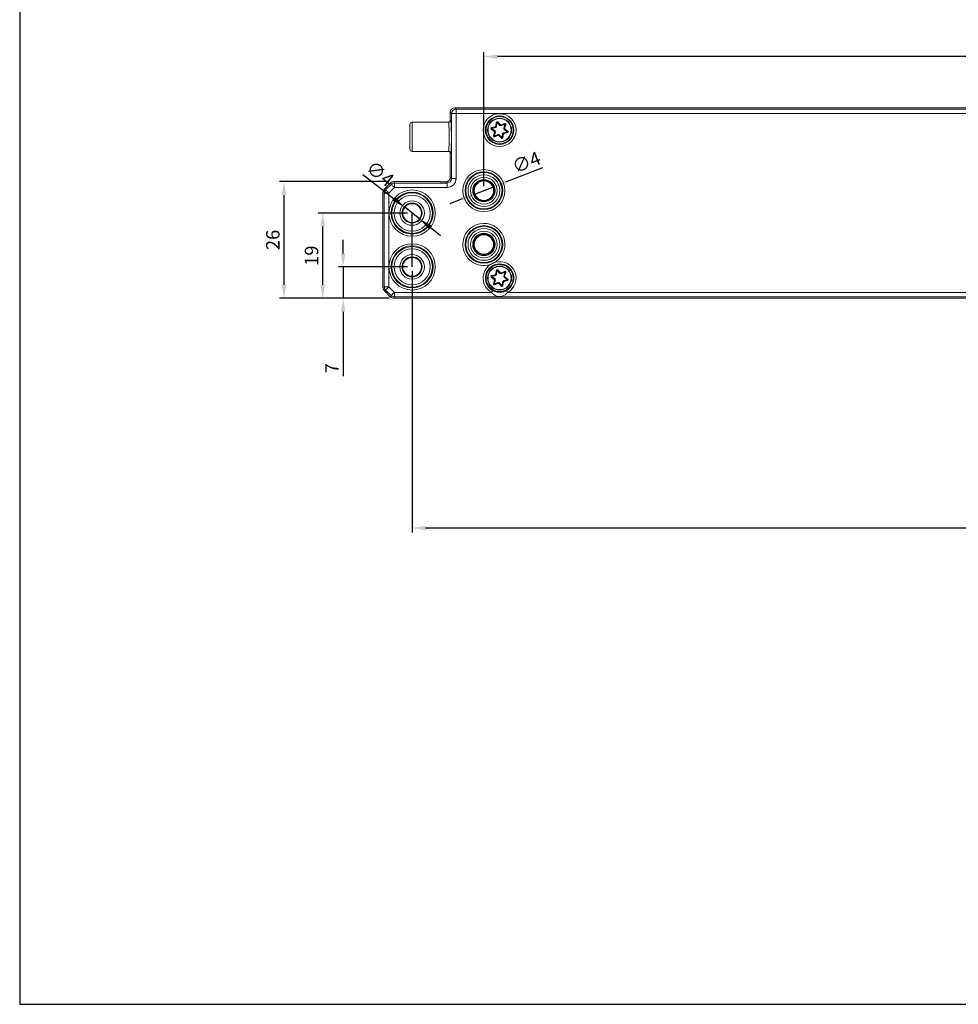
# Model space of a CAD drawing. Units: millimetres. Extents: x 0 to 1400, y 0 to 1151.
# Drawn here: x 779 to 989, y 406 to 626 of the extents above; entities that cross this region are included whole.
import ezdxf

# ---------------------------------------------------------------- set-up
doc = ezdxf.new("R2010")
doc.units = ezdxf.units.MM
doc.header["$PDSIZE"] = -1
doc.linetypes.add('CENTER2', pattern=[28.575, 19.05, -3.175, 3.175, -3.175])
for name, color, linetype in [('CENTER', 1, 'CENTER2'), ('FRAME', 5, 'Continuous'), ('MOTOR', 150, 'Continuous')]:
    doc.layers.add(name, color=color, linetype=linetype)
doc.styles.add('ROMANS', font='romans.shx', dxfattribs={"width": 0.8, "height": 3})
doc.dimstyles.new('WINDOWMASTER', dxfattribs={"dimtxt": 3, "dimasz": 3, "dimexe": 1, "dimexo": 1, "dimgap": 1, "dimtad": 1, "dimdec": 0, "dimzin": 12, "dimdsep": 46, "dimtxsty": 'ROMANS', "dimcen": -1, "dimclrd": 252, "dimclre": 252, "dimclrt": 50, "dimadec": 0, "dimazin": 0, "dimtfac": 1, "dimtdec": 0, "dimtmove": 0, "dimatfit": 3, "dimfxl": 1, "dimtolj": 2, "dimtzin": 0, "dimarcsym": 0})

# ---------------------------------------------------------------- blocks, each defined once
blk = doc.blocks.new('*D38')
at = {"color": 252, "lineweight": -2, "transparency": 16777216}
for p, q in [((866.79, 569.48), (866.79, 511.21)), ((1370.79, 569.48), (1370.79, 511.21)), ((1367.79, 512.21), (869.79, 512.21))]:
    blk.add_line(p, q, dxfattribs=at)
at = {"color": 252, "transparency": 16777216}
for points in [[(869.79, 512.71), (869.79, 511.71), (866.79, 512.21)], [(1367.79, 512.71), (1367.79, 511.71), (1370.79, 512.21)]]:
    blk.add_solid(points, dxfattribs=at)
at = {"layer": 'DEFPOINTS', "color": 0, "transparency": 16777216}
for p in [(866.79, 570.48), (1370.79, 570.48), (866.79, 512.21)]:
    blk.add_point(p, dxfattribs=at)
at = {"color": 50, "transparency": 16777216, "insert": (1118.79, 514.71), "char_height": 3, "attachment_point": 5, "style": 'ROMANS'}
blk.add_mtext('\\A2;504', dxfattribs=at)
blk = doc.blocks.new('*D41')
at = {"color": 252, "lineweight": -2, "transparency": 16777216}
for p, q in [((882.79, 588.48), (882.79, 618.38)), ((1351.79, 617.38), (885.79, 617.38)), ((1354.79, 588.48), (1354.79, 618.38))]:
    blk.add_line(p, q, dxfattribs=at)
at = {"color": 252, "transparency": 16777216}
for points in [[(885.79, 617.88), (885.79, 616.88), (882.79, 617.38)], [(1351.79, 617.88), (1351.79, 616.88), (1354.79, 617.38)]]:
    blk.add_solid(points, dxfattribs=at)
at = {"layer": 'DEFPOINTS', "color": 0, "transparency": 16777216}
for p in [(882.79, 617.38), (882.79, 587.48), (1354.79, 587.48)]:
    blk.add_point(p, dxfattribs=at)
at = {"color": 50, "transparency": 16777216, "insert": (1118.79, 619.88), "char_height": 3, "attachment_point": 5, "style": 'ROMANS'}
blk.add_mtext('\\A2;472', dxfattribs=at)
blk = doc.blocks.new('*D42')
at = {"color": 252, "lineweight": -2, "transparency": 16777216}
for p, q in [((895.89, 592.53), (887.6, 589.33)), ((880.78, 586.7), (884.8, 588.25)), ((877.98, 585.62), (875.18, 584.54))]:
    blk.add_line(p, q, dxfattribs=at)
at = {"color": 252, "transparency": 16777216}
for points in [[(887.42, 589.8), (887.78, 588.86), (884.8, 588.25)], [(877.8, 586.09), (878.16, 585.15), (880.78, 586.7)]]:
    blk.add_solid(points, dxfattribs=at)
at = {"layer": 'DEFPOINTS', "color": 0, "transparency": 16777216}
for p in [(880.78, 586.7), (884.8, 588.25)]:
    blk.add_point(p, dxfattribs=at)
at = {"color": 50, "transparency": 16777216, "insert": (892.25, 593.8), "char_height": 3, "attachment_point": 5, "rotation": 21.0747, "style": 'ROMANS'}
blk.add_mtext('\\A2;∅4', dxfattribs=at)
blk = doc.blocks.new('*D43')
at = {"color": 252, "lineweight": -2, "transparency": 16777216}
for p, q in [((855.8, 591.11), (862.78, 585.62)), ((868.43, 581.18), (865.14, 583.77)), ((870.79, 579.33), (873.15, 577.47))]:
    blk.add_line(p, q, dxfattribs=at)
at = {"color": 252, "transparency": 16777216}
for points in [[(863.09, 586.02), (862.48, 585.23), (865.14, 583.77)], [(871.1, 579.72), (870.48, 578.94), (868.43, 581.18)]]:
    blk.add_solid(points, dxfattribs=at)
at = {"layer": 'DEFPOINTS', "color": 0, "transparency": 16777216}
for p in [(865.14, 583.77), (868.43, 581.18)]:
    blk.add_point(p, dxfattribs=at)
at = {"color": 50, "transparency": 16777216, "insert": (859.66, 591.26), "char_height": 3, "attachment_point": 5, "rotation": 321.8338, "style": 'ROMANS'}
blk.add_mtext('\\A2;∅4', dxfattribs=at)
blk = doc.blocks.new('*D44')
at = {"color": 252, "lineweight": -2, "transparency": 16777216}
for p, q in [((851.41, 573.48), (851.41, 576.48)), ((865.79, 570.48), (850.41, 570.48)), ((851.41, 570.48), (851.41, 563.47)), ((861.7, 563.47), (850.41, 563.47)), ((851.41, 560.47), (851.41, 546.07))]:
    blk.add_line(p, q, dxfattribs=at)
at = {"color": 252, "transparency": 16777216}
for points in [[(850.91, 573.48), (851.91, 573.48), (851.41, 570.48)], [(850.91, 560.47), (851.91, 560.47), (851.41, 563.47)]]:
    blk.add_solid(points, dxfattribs=at)
at = {"layer": 'DEFPOINTS', "color": 0, "transparency": 16777216}
for p in [(851.41, 570.48), (866.79, 570.48), (862.7, 563.47)]:
    blk.add_point(p, dxfattribs=at)
at = {"color": 50, "transparency": 16777216, "insert": (848.91, 547.87), "char_height": 3, "attachment_point": 5, "rotation": 90, "style": 'ROMANS'}
blk.add_mtext('\\A2;7', dxfattribs=at)
blk = doc.blocks.new('*D45')
at = {"color": 252, "lineweight": -2, "transparency": 16777216}
for p, q in [((865.79, 582.48), (845.86, 582.48)), ((846.86, 566.47), (846.86, 579.48)), ((861.7, 563.47), (845.86, 563.47))]:
    blk.add_line(p, q, dxfattribs=at)
at = {"color": 252, "transparency": 16777216}
for points in [[(846.36, 579.48), (847.36, 579.48), (846.86, 582.48)], [(846.36, 566.47), (847.36, 566.47), (846.86, 563.47)]]:
    blk.add_solid(points, dxfattribs=at)
at = {"layer": 'DEFPOINTS', "color": 0, "transparency": 16777216}
for p in [(846.86, 582.48), (866.79, 582.48), (862.7, 563.47)]:
    blk.add_point(p, dxfattribs=at)
at = {"color": 50, "transparency": 16777216, "insert": (844.36, 572.97), "char_height": 3, "attachment_point": 5, "rotation": 90, "style": 'ROMANS'}
blk.add_mtext('\\A2;19', dxfattribs=at)
blk = doc.blocks.new('*D46')
at = {"color": 252, "lineweight": -2, "transparency": 16777216}
for p, q in [((861.7, 589.49), (837.24, 589.49)), ((838.24, 566.47), (838.24, 586.49)), ((861.7, 563.47), (837.24, 563.47))]:
    blk.add_line(p, q, dxfattribs=at)
at = {"color": 252, "transparency": 16777216}
for points in [[(837.74, 586.49), (838.74, 586.49), (838.24, 589.49)], [(837.74, 566.47), (838.74, 566.47), (838.24, 563.47)]]:
    blk.add_solid(points, dxfattribs=at)
at = {"layer": 'DEFPOINTS', "color": 0, "transparency": 16777216}
for p in [(838.24, 589.49), (862.7, 589.49), (862.7, 563.47)]:
    blk.add_point(p, dxfattribs=at)
at = {"color": 50, "transparency": 16777216, "insert": (835.74, 576.48), "char_height": 3, "attachment_point": 5, "rotation": 90, "style": 'ROMANS'}
blk.add_mtext('\\A2;26', dxfattribs=at)
blk = doc.blocks.new('M7')
at = {"color": 8, "linetype": 'Continuous', "lineweight": 15}
for p, q in [((519.02, 400.15), (519.02, 396.9)), ((519.02, 396.9), (519.02, 393.65))]:
    blk.add_line(p, q, dxfattribs=at)
at = {"color": 7, "linetype": 'Continuous', "lineweight": 15}
for p, q in [((518.52, 396.9), (518.52, 399.65)), ((518.52, 394.15), (518.52, 396.9))]:
    blk.add_line(p, q, dxfattribs=at)
for centre, start, end in [((519.02, 399.65), 90, 180), ((519.02, 394.15), 180, 270)]:
    blk.add_arc(centre, 0.5, start, end, dxfattribs=at)
at = {"layer": 'CENTER'}
blk.add_line((519.02, 367.9), (519.02, 379.9), dxfattribs=at)
at = {"layer": 'MOTOR', "linetype": 'Continuous', "lineweight": 15}
for p, q in [((527.53, 402.39), (527.53, 400.49)), ((527.82, 402.11), (527.53, 402.39)), ((527.53, 402.39), (527.53, 402.39)), ((527.53, 402.39), (527.53, 400.49)), ((527.53, 400.34), (527.53, 401.9)), ((527.53, 401.9), (527.53, 401.9)), ((527.82, 402.11), (528.82, 402.11)), ((527.82, 387.6), (527.82, 402.11)), ((1013.51, 403.39), (528.53, 403.39)), ((528.53, 403.39), (528.82, 403.1)), ((1013.51, 403.39), (528.53, 403.39)), ((528.53, 403.39), (528.53, 403.39)), ((528.82, 403.1), (528.82, 402.11)), ((528.82, 403.1), (909.16, 403.1)), ((528.82, 402.11), (528.82, 387.6)), ((909.21, 402.11), (528.82, 402.11)), ((529.03, 403.4), (1013.02, 403.4)), ((529.03, 403.39), (529.03, 403.4)), ((527.14, 400.15), (519.02, 400.15)), ((537.68, 399.29), (537.78, 400.1)), ((537.88, 400.09), (537.77, 399.24)), ((537.98, 400.08), (537.87, 399.19)), ((538.59, 399.42), (537.98, 400.08)), ((538.13, 400.22), (538.05, 400.15)), ((538.64, 399.52), (538.05, 400.15)), ((538.13, 400.22), (538.68, 399.62)), ((538.87, 399.58), (539.63, 399.89)), ((539.66, 399.8), (538.88, 399.47)), ((539.7, 399.71), (538.88, 399.36)), ((539.44, 398.86), (539.7, 399.71)), ((539.55, 398.86), (539.8, 399.68)), ((536.74, 398.69), (536.68, 398.61)), ((537.33, 398.12), (536.68, 398.61)), ((536.74, 398.69), (537.42, 398.17)), ((536.75, 398.96), (537.55, 399.15)), ((537.61, 399.06), (536.78, 398.87)), ((537.67, 398.97), (536.8, 398.77)), ((536.8, 398.77), (537.51, 398.23)), ((537.15, 397.15), (537.39, 397.93)), ((537.5, 397.94), (537.24, 397.12)), ((537.6, 397.95), (537.34, 397.09)), ((539.06, 396.72), (539.17, 397.61)), ((539.16, 396.71), (539.27, 397.56)), ((539.36, 397.51), (539.26, 396.7)), ((539.37, 397.83), (540.25, 398.03)), ((539.43, 397.74), (540.27, 397.93)), ((540.29, 397.84), (539.49, 397.65)), ((540.25, 398.03), (539.53, 398.57)), ((540.31, 398.11), (539.62, 398.63)), ((539.89, 399.65), (539.65, 398.87)), ((539.71, 398.69), (540.37, 398.19)), ((540.29, 397.84), (540.27, 397.93)), ((537.24, 397.12), (537.34, 397.09)), ((537.34, 397.09), (538.16, 397.44)), ((537.38, 397), (538.17, 397.33)), ((537.42, 396.91), (537.38, 397)), ((538.17, 397.23), (537.42, 396.91)), ((538.92, 396.59), (538.36, 397.19)), ((538.41, 397.28), (538.99, 396.66)), ((538.46, 397.38), (539.06, 396.72)), ((538.99, 396.66), (539.06, 396.72)), ((519.02, 393.65), (527.14, 393.65)), ((527.53, 387.8), (527.53, 393.46)), ((527.53, 393.3), (527.53, 387.89)), ((527.53, 393.3), (527.53, 387.89)), ((514.23, 386.62), (512.8, 385.2)), ((514.23, 386.62), (512.8, 385.2)), ((514.35, 386.31), (514.23, 386.62)), ((514.23, 386.62), (514.23, 386.62)), ((525.26, 386.91), (514.93, 386.91)), ((514.93, 386.91), (515.06, 386.6)), ((525.26, 386.91), (514.93, 386.91)), ((514.93, 386.91), (514.93, 386.91)), ((515.06, 386.6), (526.82, 386.6)), ((515.06, 386.6), (515.06, 385.61)), ((525.26, 386.91), (525.26, 386.91)), ((526.53, 386.89), (525.76, 386.89)), ((526.53, 386.89), (525.76, 386.89)), ((525.76, 386.89), (525.76, 386.89)), ((526.82, 386.6), (526.53, 386.89)), ((526.53, 386.89), (526.53, 386.89)), ((526.82, 386.6), (526.82, 385.61)), ((527.53, 387.89), (527.82, 387.6)), ((527.53, 387.89), (527.53, 387.89)), ((527.82, 387.6), (528.82, 387.6)), ((512.51, 384.49), (512.51, 363.31)), ((512.82, 384.36), (512.51, 384.49)), ((512.51, 384.49), (512.51, 363.31)), ((512.51, 384.49), (512.51, 384.49)), ((512.8, 385.2), (513.11, 385.07)), ((512.8, 385.2), (512.8, 385.2)), ((513.82, 384.36), (512.82, 384.36)), ((512.82, 363.44), (512.82, 384.36)), ((513.11, 385.07), (514.35, 386.31)), ((515.06, 385.61), (513.82, 384.36)), ((513.82, 384.36), (513.82, 363.44)), ((526.82, 385.61), (515.06, 385.61)), ((537.68, 366.29), (537.78, 367.1)), ((537.88, 367.09), (537.77, 366.24)), ((537.98, 367.08), (537.87, 366.19)), ((538.59, 366.42), (537.98, 367.08)), ((538.13, 367.22), (538.05, 367.15)), ((538.64, 366.52), (538.05, 367.15)), ((538.13, 367.22), (538.68, 366.62)), ((538.87, 366.58), (539.63, 366.89)), ((539.66, 366.8), (538.88, 366.47)), ((537.33, 365.12), (536.68, 365.61)), ((536.74, 365.69), (537.42, 365.17)), ((536.75, 365.96), (537.55, 366.15)), ((537.61, 366.06), (536.78, 365.87)), ((536.8, 365.77), (536.78, 365.87)), ((537.67, 365.97), (536.8, 365.77)), ((536.8, 365.77), (537.51, 365.23)), ((537.15, 364.15), (537.39, 364.93)), ((537.5, 364.94), (537.24, 364.12)), ((537.6, 364.95), (537.34, 364.09)), ((539.7, 366.71), (538.88, 366.36)), ((539.06, 363.72), (539.17, 364.61)), ((539.16, 363.71), (539.27, 364.56)), ((539.37, 364.83), (540.25, 365.03)), ((539.43, 364.74), (540.27, 364.94)), ((539.44, 365.86), (539.7, 366.71)), ((540.29, 364.84), (539.49, 364.65)), ((540.25, 365.03), (539.53, 365.57)), ((539.55, 365.86), (539.8, 366.68)), ((540.31, 365.11), (539.62, 365.63)), ((539.89, 366.65), (539.65, 365.87)), ((539.71, 365.69), (540.37, 365.19)), ((540.31, 365.11), (540.25, 365.03)), ((512.51, 363.31), (512.82, 363.44)), ((512.51, 363.31), (512.51, 363.31)), ((513.11, 362.73), (512.8, 362.6)), ((512.8, 362.6), (514.23, 361.18)), ((512.8, 362.6), (514.23, 361.18)), ((512.8, 362.6), (512.8, 362.6)), ((513.82, 363.44), (512.82, 363.44)), ((514.35, 361.49), (513.11, 362.73)), ((513.82, 363.44), (515.06, 362.2)), ((537.24, 364.12), (537.34, 364.09)), ((537.34, 364.09), (538.16, 364.44)), ((537.34, 364.09), (537.38, 364)), ((537.38, 364), (538.17, 364.33)), ((538.17, 364.23), (537.42, 363.91)), ((538.92, 363.59), (538.36, 364.19)), ((538.41, 364.28), (538.99, 363.66)), ((538.46, 364.38), (539.06, 363.72)), ((538.99, 363.66), (539.06, 363.72)), ((539.36, 364.51), (539.26, 363.7)), ((514.23, 361.18), (514.35, 361.49)), ((514.23, 361.18), (514.23, 361.18)), ((515.06, 361.2), (514.93, 360.89)), ((514.93, 360.89), (525.26, 360.89)), ((514.93, 360.89), (525.26, 360.89)), ((514.93, 360.89), (514.93, 360.89)), ((515.06, 362.2), (515.06, 361.2)), ((515.06, 362.2), (536.73, 362.2)), ((1026.99, 361.2), (515.06, 361.2)), ((525.26, 360.89), (525.26, 360.89)), ((525.26, 360.89), (525.26, 360.89)), ((525.76, 360.91), (886.41, 360.91)), ((525.76, 360.91), (886.41, 360.91)), ((525.76, 360.91), (525.76, 360.91)), ((886.6, 360.91), (529.03, 360.91)), ((529.03, 360.91), (529.03, 360.91)), ((540.32, 362.2), (690.82, 362.2))]:
    blk.add_line(p, q, dxfattribs=at)
at = {"layer": 'MOTOR', "linetype": 'Continuous', "lineweight": 15, "flags": 128}
for points in [[(537.88, 400.09), (537.88, 400.09), (537.87, 400.09), (537.86, 400.09), (537.85, 400.09), (537.84, 400.1), (537.82, 400.1), (537.8, 400.1), (537.78, 400.1)], [(537.98, 400.08), (537.96, 400.08), (537.94, 400.08), (537.92, 400.09), (537.91, 400.09), (537.9, 400.09), (537.89, 400.09), (537.88, 400.09), (537.88, 400.09)], [(537.98, 400.08), (537.99, 400.09), (538.01, 400.11), (538.02, 400.12), (538.03, 400.13), (538.04, 400.14), (538.05, 400.14), (538.05, 400.15), (538.05, 400.15)], [(539.63, 399.89), (539.63, 399.88), (539.64, 399.86), (539.65, 399.84), (539.65, 399.83), (539.66, 399.82), (539.66, 399.81), (539.66, 399.8), (539.66, 399.8)], [(539.7, 399.71), (539.72, 399.7), (539.74, 399.7), (539.76, 399.69), (539.77, 399.69), (539.78, 399.69), (539.79, 399.68), (539.8, 399.68), (539.8, 399.68)], [(539.89, 399.65), (539.88, 399.66), (539.86, 399.66), (539.84, 399.67), (539.83, 399.67), (539.82, 399.68), (539.81, 399.68), (539.8, 399.68), (539.8, 399.68)], [(536.74, 398.69), (536.74, 398.69), (536.74, 398.7), (536.75, 398.7), (536.76, 398.71), (536.76, 398.73), (536.77, 398.74), (536.79, 398.75), (536.8, 398.77)], [(536.78, 398.87), (536.77, 398.87), (536.77, 398.87), (536.77, 398.88), (536.77, 398.9), (536.77, 398.91), (536.76, 398.93), (536.76, 398.95), (536.75, 398.96)], [(536.8, 398.77), (536.79, 398.79), (536.79, 398.81), (536.79, 398.82), (536.78, 398.84), (536.78, 398.85), (536.78, 398.86), (536.78, 398.87), (536.78, 398.87)], [(540.25, 398.03), (540.26, 398.05), (540.27, 398.06), (540.28, 398.08), (540.29, 398.09), (540.3, 398.1), (540.3, 398.11), (540.31, 398.11), (540.31, 398.11)], [(540.27, 397.93), (540.27, 397.94), (540.27, 397.94), (540.27, 397.95), (540.26, 397.96), (540.26, 397.98), (540.26, 398), (540.25, 398.01), (540.25, 398.03)], [(540.37, 398.19), (540.36, 398.18), (540.34, 398.16), (540.33, 398.15), (540.32, 398.14), (540.32, 398.13), (540.31, 398.12), (540.31, 398.11), (540.31, 398.11)], [(537.24, 397.12), (537.24, 397.12), (537.24, 397.12), (537.23, 397.13), (537.22, 397.13), (537.2, 397.13), (537.19, 397.14), (537.17, 397.15), (537.15, 397.15)], [(537.38, 397), (537.38, 397), (537.38, 397.01), (537.37, 397.02), (537.37, 397.03), (537.36, 397.04), (537.36, 397.06), (537.35, 397.07), (537.34, 397.09)], [(539.16, 396.71), (539.16, 396.71), (539.16, 396.71), (539.15, 396.71), (539.14, 396.71), (539.12, 396.72), (539.1, 396.72), (539.08, 396.72), (539.06, 396.72)], [(539.26, 396.7), (539.24, 396.7), (539.23, 396.7), (539.21, 396.71), (539.19, 396.71), (539.18, 396.71), (539.17, 396.71), (539.17, 396.71), (539.16, 396.71)], [(525.31, 386.91), (525.31, 386.91), (525.26, 386.91)], [(513.11, 385.07), (513.13, 385.05), (513.17, 385.01), (513.24, 384.94), (513.33, 384.86), (513.43, 384.75), (513.55, 384.63), (513.68, 384.5), (513.82, 384.36)], [(514.35, 386.31), (514.37, 386.29), (514.41, 386.25), (514.48, 386.18), (514.57, 386.1), (514.67, 385.99), (514.79, 385.87), (514.92, 385.74), (515.06, 385.61)], [(537.88, 367.09), (537.88, 367.09), (537.87, 367.09), (537.86, 367.09), (537.85, 367.09), (537.84, 367.1), (537.82, 367.1), (537.8, 367.1), (537.78, 367.1)], [(537.98, 367.08), (537.96, 367.08), (537.94, 367.08), (537.92, 367.09), (537.91, 367.09), (537.9, 367.09), (537.89, 367.09), (537.88, 367.09), (537.88, 367.09)], [(539.63, 366.89), (539.63, 366.88), (539.64, 366.86), (539.65, 366.84), (539.65, 366.83), (539.66, 366.82), (539.66, 366.81), (539.66, 366.8), (539.66, 366.8)], [(536.74, 365.69), (536.74, 365.69), (536.74, 365.7), (536.75, 365.7), (536.76, 365.71), (536.76, 365.73), (536.77, 365.74), (536.79, 365.75), (536.8, 365.77)], [(536.78, 365.87), (536.77, 365.87), (536.77, 365.87), (536.77, 365.88), (536.77, 365.9), (536.77, 365.91), (536.76, 365.93), (536.76, 365.95), (536.75, 365.96)], [(539.7, 366.71), (539.72, 366.7), (539.74, 366.7), (539.76, 366.69), (539.77, 366.69), (539.78, 366.69), (539.79, 366.68), (539.8, 366.68), (539.8, 366.68)], [(539.89, 366.65), (539.88, 366.66), (539.86, 366.66), (539.84, 366.67), (539.83, 366.67), (539.82, 366.68), (539.81, 366.68), (539.8, 366.68), (539.8, 366.68)], [(540.27, 364.94), (540.27, 364.94), (540.27, 364.94), (540.27, 364.95), (540.26, 364.96), (540.26, 364.98), (540.26, 365), (540.25, 365.01), (540.25, 365.03)], [(540.29, 364.84), (540.29, 364.86), (540.28, 364.87), (540.28, 364.89), (540.28, 364.91), (540.27, 364.92), (540.27, 364.93), (540.27, 364.93), (540.27, 364.94)], [(540.37, 365.19), (540.36, 365.18), (540.34, 365.16), (540.33, 365.15), (540.32, 365.14), (540.32, 365.13), (540.31, 365.12), (540.31, 365.11), (540.31, 365.11)], [(513.82, 363.44), (513.68, 363.3), (513.55, 363.17), (513.43, 363.05), (513.33, 362.95), (513.24, 362.86), (513.17, 362.79), (513.13, 362.75), (513.11, 362.73)], [(536.73, 362.2), (536.77, 362.28), (536.82, 362.36), (536.86, 362.43), (536.9, 362.5), (536.93, 362.55), (536.95, 362.6), (536.96, 362.62), (536.97, 362.63)], [(537.24, 364.12), (537.24, 364.12), (537.24, 364.12), (537.23, 364.13), (537.22, 364.13), (537.2, 364.13), (537.19, 364.14), (537.17, 364.15), (537.15, 364.15)], [(538.92, 363.59), (538.93, 363.6), (538.95, 363.61), (538.96, 363.63), (538.97, 363.64), (538.98, 363.64), (538.99, 363.65), (538.99, 363.65), (538.99, 363.66)], [(539.26, 363.7), (539.24, 363.7), (539.23, 363.7), (539.21, 363.71), (539.19, 363.71), (539.18, 363.71), (539.17, 363.71), (539.17, 363.71), (539.16, 363.71)], [(540.07, 362.63), (540.08, 362.62), (540.09, 362.6), (540.12, 362.55), (540.15, 362.5), (540.18, 362.43), (540.23, 362.36), (540.27, 362.28), (540.32, 362.2)], [(515.06, 362.2), (514.92, 362.06), (514.79, 361.93), (514.67, 361.81), (514.57, 361.71), (514.48, 361.62), (514.41, 361.55), (514.37, 361.51), (514.35, 361.49)], [(525.32, 360.9), (525.31, 360.9), (525.26, 360.89)], [(525.32, 360.9), (525.31, 360.9), (525.26, 360.89)]]:
    blk.add_lwpolyline(points, dxfattribs=at)
at = {"layer": 'MOTOR', "linetype": 'Continuous', "lineweight": 15}
for centre, radius in [((538.52, 398.4), 3.67), ((538.52, 398.4), 3.17), ((538.52, 398.4), 3.02), ((538.52, 398.4), 2.68), ((538.52, 398.4), 2.58), ((535.02, 384.9), 4.7), ((535.02, 384.9), 4.2), ((535.02, 384.9), 4.04), ((535.02, 384.9), 3.54), ((535.02, 384.9), 2.98), ((535.02, 384.9), 2.48), ((535.02, 384.9), 2.32), ((535.02, 384.9), 2.32), ((535.02, 384.9), 2.16), ((535.02, 384.9), 2.16), ((519.02, 379.9), 5.17), ((519.02, 379.9), 4.68), ((519.02, 379.9), 4.52), ((519.02, 379.9), 4.02), ((519.02, 379.9), 2.73), ((519.02, 379.9), 2.23), ((519.02, 379.9), 2.09), ((535.02, 372.9), 4.2), ((535.02, 372.9), 4.04), ((535.02, 372.9), 3.54), ((535.02, 372.9), 2.98), ((535.02, 372.9), 2.48), ((535.02, 372.9), 2.32), ((535.02, 372.9), 2.32), ((535.02, 372.9), 2.16), ((535.02, 372.9), 2.16), ((519.02, 367.9), 5.17), ((519.02, 367.9), 4.68), ((519.02, 367.9), 4.52), ((519.02, 367.9), 4.02), ((519.02, 367.9), 2.73), ((519.02, 367.9), 2.23), ((519.02, 367.9), 2.09), ((538.52, 365.4), 3.02), ((538.52, 365.4), 2.68), ((538.52, 365.4), 2.58)]:
    blk.add_circle(centre, radius, dxfattribs=at)
for centre, radius, start, end in [((528.82, 402.1), 1, 90.0802, 179.9198), ((537.98, 400.08), 0.2, 42.9287, 172.9287), ((537.98, 400.08), 0.1, 42.9287, 172.9287), ((539.7, 399.71), 0.2, 342.9287, 112.9287), ((539.7, 399.71), 0.1, 342.9287, 112.9287), ((573.08, 413.88), 36.26, 202.8449, 203.0029), ((536.8, 398.77), 0.2, 102.9287, 232.9287), ((536.8, 398.77), 0.1, 102.9287, 232.9287), ((538.52, 398.4), 1.23, 193.4284, 202.429), ((538.52, 398.4), 1.13, 191.6337, 204.2237), ((538.52, 398.4), 1.03, 189.5692, 206.2882), ((538.52, 398.4), 1.23, 133.4284, 142.429), ((538.52, 398.4), 1.13, 131.6337, 144.2237), ((538.52, 398.4), 1.03, 129.5692, 146.2882), ((538.52, 398.4), 1.03, 69.5692, 86.2882), ((538.52, 398.4), 1.12, 71.6337, 84.2237), ((538.52, 398.4), 1.23, 73.4284, 82.429), ((538.52, 398.4), 1.03, 309.5692, 326.2882), ((538.52, 398.4), 1.13, 311.6337, 324.2237), ((538.52, 398.4), 1.23, 313.4284, 322.429), ((538.52, 398.4), 1.03, 9.5692, 26.2882), ((538.52, 398.4), 1.13, 11.6337, 24.2237), ((538.52, 398.4), 1.22, 13.4284, 22.429), ((540.25, 398.03), 0.1, 282.9287, 52.9287), ((540.25, 398.03), 0.2, 282.9287, 52.9287), ((537.34, 397.09), 0.2, 162.9287, 292.9287), ((537.34, 397.09), 0.1, 162.9287, 292.9287), ((538.52, 398.4), 1.03, 249.5692, 266.2882), ((538.52, 398.4), 1.13, 251.6337, 264.2237), ((538.52, 398.4), 1.23, 253.4284, 262.429), ((539.06, 396.72), 0.2, 222.9287, 352.9287), ((600.16, 330.8), 89.88, 132.8908, 132.9546), ((539.06, 396.72), 0.1, 222.9287, 352.9287), ((515.06, 385.6), 1, 90.0325, 134.9682), ((525.26, 386.66), 0.25, 74.0876, 90), ((513.82, 384.36), 1, 135.0312, 179.9681), ((535.02, 372.9), 4.7, 302.6582, 180), ((535.02, 372.9), 4.7, 180, 287.3755), ((538.52, 365.4), 3.67, 299.2663, 105.2237), ((538.52, 365.4), 3.67, 124.8101, 240.7337), ((538.52, 365.4), 3.17, 299.2663, 240.7337), ((537.98, 367.08), 0.2, 42.9287, 172.9287), ((537.98, 367.08), 0.1, 42.9287, 172.9287), ((556.19, 347.57), 26.69, 132.8154, 133.03), ((539.7, 366.71), 0.2, 342.9287, 112.9287), ((539.7, 366.71), 0.1, 342.9287, 112.9287), ((580.01, 383.81), 43.78, 202.8618, 202.9927), ((536.8, 365.77), 0.2, 102.9287, 232.9287), ((596.67, 320.34), 75.16, 142.8837, 142.9599), ((536.8, 365.77), 0.1, 102.9287, 232.9287), ((538.52, 365.4), 1.23, 193.4284, 202.429), ((538.52, 365.4), 1.13, 191.6337, 204.2237), ((538.52, 365.4), 1.03, 189.5692, 206.2882), ((538.52, 365.4), 1.23, 133.4284, 142.429), ((538.52, 365.4), 1.13, 131.6337, 144.2237), ((538.52, 365.4), 1.03, 129.5692, 146.2882), ((538.52, 365.4), 1.03, 69.5692, 86.2882), ((538.52, 365.4), 1.12, 71.6337, 84.2237), ((538.52, 365.4), 1.23, 73.4284, 82.429), ((538.52, 365.4), 1.03, 309.5692, 326.2882), ((538.52, 365.4), 1.13, 311.6337, 324.2237), ((538.52, 365.4), 1.23, 313.4284, 322.429), ((538.52, 365.4), 1.03, 9.5692, 26.2882), ((538.52, 365.4), 1.13, 11.6337, 24.2237), ((538.52, 365.4), 1.22, 13.4284, 22.429), ((540.25, 365.03), 0.1, 282.9287, 52.9287), ((540.25, 365.03), 0.2, 282.9287, 52.9287), ((513.82, 363.44), 1, 180.0319, 224.9688), ((537.34, 364.09), 0.2, 162.9287, 292.9287), ((537.34, 364.09), 0.1, 162.9287, 292.9287), ((456.84, 329.89), 87.47, 22.8912, 22.9567), ((538.52, 365.4), 1.03, 249.5692, 266.2882), ((538.52, 365.4), 1.13, 251.6337, 264.2237), ((538.52, 365.4), 1.23, 253.4284, 262.429), ((539.06, 363.72), 0.2, 222.9287, 352.9287), ((539.06, 363.72), 0.1, 222.9287, 352.9287), ((531.25, 300.29), 63.91, 82.8852, 82.9749), ((515.06, 362.2), 1, 225.0318, 269.9675), ((525.26, 361.14), 0.25, 270, 282.54)]:
    blk.add_arc(centre, radius, start, end, dxfattribs=at)
for centre, major_axis, ratio, start_param, end_param in [((528.53, 402.39), (0.708, -0.708), 0.999391, 2.356803, 3.926382), ((527.14, 396.9), (0, 3.25), 0.040293, 3.143441, 6.284952), ((527.64, 396.9), (0, 3.75), 0.034921, 2.931959, 6.424875), ((514.93, 385.91), (-0.383, 0.924), 0.999643, 5.890739, 6.675632), ((525.76, 386.91), (0.5, 0), 0.034921, 3.552264, 3.900106), ((525.76, 386.91), (0.5, 0), 0.034921, 3.900106, 4.712389), ((526.53, 387.89), (0.708, -0.708), 0.998176, 5.498396, 7.067974), ((526.82, 387.61), (0.71, -0.71), 0.996359, 5.498396, 7.067974), ((526.82, 387.61), (-1.42, 1.42), 0.998783, 2.356803, 3.926382), ((513.51, 384.49), (0.924, -0.383), 0.999643, 2.749146, 3.534039), ((513.51, 363.31), (0.924, 0.383), 0.999643, 2.749146, 3.534039), ((514.93, 361.89), (0.383, 0.924), 0.999643, 2.749146, 3.534039), ((525.76, 360.89), (0.5, 0), 0.034921, 2.426157, 3.106686), ((525.76, 360.89), (0.5, 0), 0.034921, 1.570796, 2.426157)]:
    blk.add_ellipse(centre, major_axis=major_axis, ratio=ratio, start_param=start_param, end_param=end_param, dxfattribs=at)
for points, knots in [([(527.61, 400.49), (527.61, 400.49), (527.6, 400.48), (527.58, 400.41), (527.52, 400.31), (527.4, 400.22), (527.27, 400.15), (527.18, 400.16), (527.14, 400.16)], [0, 0, 0, 0, 0.182838, 0.346963, 0.495422, 0.682953, 0.892504, 1, 1, 1, 1]), ([(537.42, 398.17), (537.42, 398.17), (537.42, 398.17), (537.4, 398.16), (537.38, 398.15), (537.36, 398.13), (537.34, 398.12), (537.33, 398.12), (537.33, 398.12)], [0, 0, 0, 0, 0.19807, 0.395975, 0.599393, 0.815342, 0.984549, 1, 1, 1, 1]), ([(537.5, 397.94), (537.5, 397.94), (537.49, 397.94), (537.48, 397.94), (537.45, 397.94), (537.42, 397.94), (537.4, 397.93), (537.39, 397.93), (537.39, 397.93)], [0, 0, 0, 0, 0.198016, 0.395994, 0.599427, 0.815256, 0.984493, 1, 1, 1, 1]), ([(537.42, 398.17), (537.42, 398.17), (537.42, 398.18), (537.44, 398.18), (537.46, 398.2), (537.48, 398.21), (537.5, 398.23), (537.51, 398.23), (537.51, 398.23)], [0, 0, 0, 0, 0.197089, 0.394049, 0.5961, 0.81065, 0.985157, 1, 1, 1, 1]), ([(537.5, 397.94), (537.5, 397.94), (537.5, 397.94), (537.52, 397.94), (537.54, 397.94), (537.57, 397.94), (537.59, 397.95), (537.6, 397.95), (537.6, 397.95)], [0, 0, 0, 0, 0.197071, 0.394047, 0.59605, 0.810589, 0.98507, 1, 1, 1, 1]), ([(537.61, 399.06), (537.61, 399.06), (537.61, 399.06), (537.6, 399.08), (537.58, 399.1), (537.57, 399.12), (537.56, 399.14), (537.55, 399.15), (537.55, 399.15)], [0, 0, 0, 0, 0.198056, 0.395999, 0.599381, 0.815181, 0.984572, 1, 1, 1, 1]), ([(537.67, 398.97), (537.67, 398.97), (537.66, 398.98), (537.65, 399), (537.63, 399.02), (537.62, 399.04), (537.61, 399.06), (537.61, 399.06), (537.61, 399.06)], [0, 0, 0, 0, 0.014858, 0.189297, 0.403862, 0.605921, 0.80289, 1, 1, 1, 1]), ([(537.77, 399.24), (537.77, 399.24), (537.77, 399.24), (537.76, 399.25), (537.73, 399.26), (537.71, 399.28), (537.69, 399.29), (537.68, 399.29), (537.68, 399.29)], [0, 0, 0, 0, 0.1980449, 0.3959653, 0.5994104, 0.8151244, 0.9844916, 1, 1, 1, 1]), ([(537.87, 399.19), (537.87, 399.19), (537.86, 399.2), (537.84, 399.21), (537.81, 399.22), (537.79, 399.23), (537.78, 399.24), (537.78, 399.24), (537.77, 399.24)], [0, 0, 0, 0, 0.014885, 0.189329, 0.403914, 0.605962, 0.802892, 1, 1, 1, 1]), ([(538.59, 399.42), (538.59, 399.42), (538.59, 399.43), (538.6, 399.45), (538.62, 399.48), (538.63, 399.5), (538.63, 399.52), (538.63, 399.52), (538.64, 399.52)], [0, 0, 0, 0, 0.01488, 0.189441, 0.403953, 0.605962, 0.802914, 1, 1, 1, 1]), ([(538.68, 399.62), (538.68, 399.61), (538.68, 399.61), (538.67, 399.59), (538.66, 399.56), (538.64, 399.54), (538.64, 399.52), (538.64, 399.52), (538.64, 399.52)], [0, 0, 0, 0, 0.015592, 0.184799, 0.400577, 0.604037, 0.801946, 1, 1, 1, 1]), ([(538.87, 399.58), (538.87, 399.57), (538.87, 399.56), (538.87, 399.54), (538.87, 399.51), (538.88, 399.49), (538.88, 399.47), (538.88, 399.47), (538.88, 399.47)], [0, 0, 0, 0, 0.0155115, 0.1847965, 0.4005906, 0.6040259, 0.8019677, 1, 1, 1, 1]), ([(538.88, 399.36), (538.88, 399.36), (538.88, 399.37), (538.88, 399.39), (538.88, 399.42), (538.88, 399.45), (538.88, 399.47), (538.88, 399.47), (538.88, 399.47)], [0, 0, 0, 0, 0.014888, 0.189382, 0.403889, 0.605927, 0.8029, 1, 1, 1, 1]), ([(539.27, 397.56), (539.27, 397.56), (539.27, 397.56), (539.25, 397.57), (539.23, 397.58), (539.2, 397.6), (539.18, 397.61), (539.18, 397.61), (539.17, 397.61)], [0, 0, 0, 0, 0.197104, 0.394008, 0.596052, 0.810632, 0.985115, 1, 1, 1, 1]), ([(539.36, 397.51), (539.36, 397.51), (539.35, 397.52), (539.34, 397.53), (539.31, 397.54), (539.29, 397.55), (539.27, 397.56), (539.27, 397.56), (539.27, 397.56)], [0, 0, 0, 0, 0.015509, 0.184678, 0.400549, 0.604001, 0.801948, 1, 1, 1, 1]), ([(539.43, 397.74), (539.43, 397.74), (539.43, 397.75), (539.42, 397.76), (539.41, 397.78), (539.39, 397.81), (539.38, 397.82), (539.38, 397.83), (539.37, 397.83)], [0, 0, 0, 0, 0.197098, 0.394056, 0.596136, 0.810702, 0.985142, 1, 1, 1, 1]), ([(539.49, 397.65), (539.49, 397.66), (539.49, 397.66), (539.48, 397.68), (539.46, 397.71), (539.45, 397.73), (539.44, 397.74), (539.44, 397.74), (539.43, 397.74)], [0, 0, 0, 0, 0.015506, 0.184716, 0.400601, 0.603976, 0.80195, 1, 1, 1, 1]), ([(539.44, 398.86), (539.44, 398.86), (539.45, 398.86), (539.47, 398.86), (539.5, 398.86), (539.53, 398.86), (539.54, 398.86), (539.55, 398.86), (539.55, 398.86)], [0, 0, 0, 0, 0.01493, 0.189411, 0.40395, 0.605953, 0.802929, 1, 1, 1, 1]), ([(539.53, 398.57), (539.53, 398.57), (539.54, 398.58), (539.56, 398.59), (539.59, 398.6), (539.61, 398.62), (539.62, 398.63), (539.62, 398.63), (539.62, 398.63)], [0, 0, 0, 0, 0.014843, 0.189347, 0.403894, 0.605942, 0.802922, 1, 1, 1, 1]), ([(539.65, 398.87), (539.65, 398.87), (539.64, 398.87), (539.62, 398.87), (539.59, 398.87), (539.57, 398.86), (539.55, 398.86), (539.55, 398.86), (539.55, 398.86)], [0, 0, 0, 0, 0.0155118, 0.1847576, 0.4005987, 0.6040423, 0.8019422, 1, 1, 1, 1]), ([(539.71, 398.69), (539.71, 398.69), (539.7, 398.68), (539.69, 398.67), (539.66, 398.65), (539.64, 398.64), (539.63, 398.63), (539.62, 398.63), (539.62, 398.63)], [0, 0, 0, 0, 0.015604, 0.184791, 0.400574, 0.604047, 0.801952, 1, 1, 1, 1]), ([(538.17, 397.33), (538.17, 397.33), (538.17, 397.34), (538.17, 397.35), (538.17, 397.38), (538.17, 397.41), (538.16, 397.43), (538.16, 397.44), (538.16, 397.44)], [0, 0, 0, 0, 0.19708, 0.394038, 0.596058, 0.810545, 0.985113, 1, 1, 1, 1]), ([(538.17, 397.33), (538.17, 397.33), (538.17, 397.33), (538.17, 397.31), (538.17, 397.29), (538.17, 397.26), (538.17, 397.24), (538.17, 397.23), (538.17, 397.23)], [0, 0, 0, 0, 0.198031, 0.395971, 0.599404, 0.815205, 0.984479, 1, 1, 1, 1]), ([(538.41, 397.28), (538.41, 397.28), (538.41, 397.28), (538.4, 397.26), (538.39, 397.24), (538.38, 397.22), (538.37, 397.2), (538.36, 397.19), (538.36, 397.19)], [0, 0, 0, 0, 0.1980512, 0.3959574, 0.5993535, 0.8152034, 0.9844079, 1, 1, 1, 1]), ([(538.41, 397.28), (538.41, 397.28), (538.41, 397.28), (538.42, 397.3), (538.43, 397.32), (538.44, 397.35), (538.45, 397.37), (538.46, 397.38), (538.46, 397.38)], [0, 0, 0, 0, 0.197075, 0.394015, 0.596073, 0.810575, 0.985126, 1, 1, 1, 1]), ([(527.14, 393.64), (527.17, 393.64), (527.27, 393.65), (527.4, 393.59), (527.5, 393.5), (527.56, 393.42), (527.59, 393.36), (527.61, 393.32), (527.61, 393.3), (527.61, 393.31), (527.61, 393.32)], [0, 0, 0, 0, 0.099424, 0.251908, 0.377471, 0.48581, 0.580441, 0.681253, 0.826069, 1, 1, 1, 1]), ([(525.41, 386.9), (525.39, 386.9), (525.34, 386.9), (525.32, 386.9), (525.31, 386.9), (525.31, 386.9)], [0, 0, 0, 0, 0.499388, 0.832096, 1, 1, 1, 1]), ([(536.43, 368.42), (536.43, 368.42), (536.73, 368.57), (537.1, 368.74), (537.48, 368.91), (537.56, 368.94), (537.56, 368.95)], [0, 0, 0, 0, 0.006554, 0.806882, 0.993455, 1, 1, 1, 1]), ([(537.42, 365.17), (537.42, 365.17), (537.42, 365.17), (537.4, 365.16), (537.38, 365.15), (537.36, 365.13), (537.34, 365.12), (537.33, 365.12), (537.33, 365.12)], [0, 0, 0, 0, 0.198056, 0.395979, 0.599355, 0.815298, 0.984549, 1, 1, 1, 1]), ([(537.5, 364.94), (537.5, 364.94), (537.49, 364.94), (537.48, 364.94), (537.45, 364.94), (537.42, 364.94), (537.4, 364.93), (537.39, 364.93), (537.39, 364.93)], [0, 0, 0, 0, 0.198017, 0.395995, 0.599428, 0.815252, 0.984489, 1, 1, 1, 1]), ([(537.42, 365.17), (537.42, 365.17), (537.42, 365.18), (537.44, 365.18), (537.46, 365.2), (537.48, 365.21), (537.5, 365.23), (537.51, 365.23), (537.51, 365.23)], [0, 0, 0, 0, 0.197082, 0.394035, 0.596114, 0.810657, 0.985157, 1, 1, 1, 1]), ([(537.5, 364.94), (537.5, 364.94), (537.5, 364.94), (537.52, 364.94), (537.54, 364.94), (537.57, 364.94), (537.59, 364.95), (537.6, 364.95), (537.6, 364.95)], [0, 0, 0, 0, 0.197071, 0.394047, 0.59605, 0.810582, 0.98507, 1, 1, 1, 1]), ([(537.61, 366.06), (537.61, 366.06), (537.61, 366.06), (537.6, 366.08), (537.58, 366.1), (537.57, 366.12), (537.56, 366.14), (537.55, 366.15), (537.55, 366.15)], [0, 0, 0, 0, 0.198044, 0.395976, 0.599403, 0.81519, 0.984495, 1, 1, 1, 1]), ([(537.67, 365.97), (537.67, 365.97), (537.66, 365.98), (537.65, 366), (537.63, 366.02), (537.62, 366.04), (537.61, 366.06), (537.61, 366.06), (537.61, 366.06)], [0, 0, 0, 0, 0.014933, 0.189367, 0.403856, 0.605909, 0.802909, 1, 1, 1, 1]), ([(537.77, 366.24), (537.77, 366.24), (537.77, 366.24), (537.76, 366.25), (537.73, 366.26), (537.71, 366.28), (537.69, 366.29), (537.68, 366.29), (537.68, 366.29)], [0, 0, 0, 0, 0.198045, 0.395966, 0.599412, 0.815165, 0.984492, 1, 1, 1, 1]), ([(537.87, 366.19), (537.87, 366.19), (537.86, 366.2), (537.84, 366.21), (537.81, 366.22), (537.79, 366.23), (537.78, 366.24), (537.78, 366.24), (537.77, 366.24)], [0, 0, 0, 0, 0.014885, 0.189327, 0.40391, 0.605988, 0.802894, 1, 1, 1, 1]), ([(538.59, 366.42), (538.59, 366.42), (538.59, 366.43), (538.6, 366.45), (538.62, 366.48), (538.63, 366.5), (538.63, 366.52), (538.63, 366.52), (538.64, 366.52)], [0, 0, 0, 0, 0.014797, 0.189362, 0.403879, 0.605954, 0.802909, 1, 1, 1, 1]), ([(538.68, 366.62), (538.68, 366.61), (538.68, 366.61), (538.67, 366.59), (538.66, 366.56), (538.64, 366.54), (538.64, 366.52), (538.64, 366.52), (538.64, 366.52)], [0, 0, 0, 0, 0.015511, 0.184801, 0.400583, 0.604045, 0.801957, 1, 1, 1, 1]), ([(538.87, 366.58), (538.87, 366.57), (538.87, 366.56), (538.87, 366.54), (538.87, 366.51), (538.88, 366.49), (538.88, 366.47), (538.88, 366.47), (538.88, 366.47)], [0, 0, 0, 0, 0.015512, 0.184716, 0.400607, 0.603987, 0.80194, 1, 1, 1, 1]), ([(538.88, 366.36), (538.88, 366.36), (538.88, 366.37), (538.88, 366.39), (538.88, 366.42), (538.88, 366.45), (538.88, 366.47), (538.88, 366.47), (538.88, 366.47)], [0, 0, 0, 0, 0.014888, 0.189378, 0.40388, 0.605981, 0.802905, 1, 1, 1, 1]), ([(539.27, 364.56), (539.27, 364.56), (539.27, 364.56), (539.25, 364.57), (539.23, 364.58), (539.2, 364.6), (539.18, 364.61), (539.18, 364.61), (539.17, 364.61)], [0, 0, 0, 0, 0.197108, 0.394038, 0.596086, 0.810671, 0.985115, 1, 1, 1, 1]), ([(539.36, 364.51), (539.36, 364.51), (539.35, 364.52), (539.34, 364.53), (539.31, 364.54), (539.29, 364.55), (539.27, 364.56), (539.27, 364.56), (539.27, 364.56)], [0, 0, 0, 0, 0.015509, 0.184675, 0.40058, 0.604028, 0.801952, 1, 1, 1, 1]), ([(539.43, 364.74), (539.43, 364.74), (539.43, 364.75), (539.42, 364.76), (539.41, 364.78), (539.39, 364.81), (539.38, 364.82), (539.38, 364.83), (539.37, 364.83)], [0, 0, 0, 0, 0.197086, 0.394031, 0.596155, 0.810639, 0.985143, 1, 1, 1, 1]), ([(539.49, 364.65), (539.49, 364.66), (539.49, 364.66), (539.48, 364.68), (539.46, 364.71), (539.45, 364.73), (539.44, 364.74), (539.44, 364.74), (539.43, 364.74)], [0, 0, 0, 0, 0.015505, 0.184788, 0.400596, 0.604024, 0.801955, 1, 1, 1, 1]), ([(539.44, 365.86), (539.44, 365.86), (539.45, 365.86), (539.47, 365.86), (539.5, 365.86), (539.53, 365.86), (539.54, 365.86), (539.55, 365.86), (539.55, 365.86)], [0, 0, 0, 0, 0.01493, 0.189418, 0.403956, 0.605954, 0.802929, 1, 1, 1, 1]), ([(539.53, 365.57), (539.53, 365.57), (539.54, 365.58), (539.56, 365.59), (539.59, 365.6), (539.61, 365.62), (539.62, 365.63), (539.62, 365.63), (539.62, 365.63)], [0, 0, 0, 0, 0.014843, 0.18935, 0.4039, 0.605951, 0.802911, 1, 1, 1, 1]), ([(539.65, 365.87), (539.65, 365.87), (539.64, 365.87), (539.62, 365.87), (539.59, 365.87), (539.57, 365.86), (539.55, 365.86), (539.55, 365.86), (539.55, 365.86)], [0, 0, 0, 0, 0.015512, 0.184758, 0.400596, 0.60404, 0.80194, 1, 1, 1, 1]), ([(539.71, 365.69), (539.71, 365.69), (539.7, 365.68), (539.69, 365.67), (539.66, 365.65), (539.64, 365.64), (539.63, 365.63), (539.62, 365.63), (539.62, 365.63)], [0, 0, 0, 0, 0.015603, 0.184838, 0.400571, 0.604077, 0.801956, 1, 1, 1, 1]), ([(536.97, 362.63), (537.17, 362.54), (537.62, 362.33), (538.18, 362.24), (538.68, 362.24), (539.19, 362.28), (539.67, 362.42), (540, 362.6), (540.07, 362.63)], [0, 0, 0, 0, 0.202206, 0.450917, 0.534937, 0.655223, 0.926481, 1, 1, 1, 1]), ([(538.17, 364.33), (538.17, 364.33), (538.17, 364.34), (538.17, 364.35), (538.17, 364.38), (538.17, 364.41), (538.16, 364.43), (538.16, 364.44), (538.16, 364.44)], [0, 0, 0, 0, 0.197093, 0.394021, 0.596121, 0.810623, 0.985112, 1, 1, 1, 1]), ([(538.17, 364.33), (538.17, 364.33), (538.17, 364.33), (538.17, 364.31), (538.17, 364.29), (538.17, 364.26), (538.17, 364.24), (538.17, 364.23), (538.17, 364.23)], [0, 0, 0, 0, 0.198057, 0.396007, 0.599383, 0.815195, 0.984478, 1, 1, 1, 1]), ([(538.41, 364.28), (538.41, 364.28), (538.41, 364.28), (538.4, 364.26), (538.39, 364.24), (538.38, 364.22), (538.37, 364.2), (538.36, 364.19), (538.36, 364.19)], [0, 0, 0, 0, 0.198043, 0.395955, 0.599417, 0.815199, 0.984489, 1, 1, 1, 1]), ([(538.41, 364.28), (538.41, 364.28), (538.41, 364.28), (538.42, 364.3), (538.43, 364.32), (538.44, 364.35), (538.45, 364.37), (538.46, 364.38), (538.46, 364.38)], [0, 0, 0, 0, 0.1970972, 0.3940051, 0.5961318, 0.8105671, 0.9851249, 1, 1, 1, 1]), ([(525.31, 360.9), (525.31, 360.9), (525.32, 360.9), (525.34, 360.9), (525.37, 360.9), (525.4, 360.9)], [0, 0, 0, 0, 0.1689, 0.499839, 1, 1, 1, 1]), ([(540.32, 362.2), (540.24, 362.11), (539.96, 361.82), (539.55, 361.53), (539.1, 361.36), (538.78, 361.29), (538.51, 361.28), (538.14, 361.3), (537.79, 361.4), (537.33, 361.64), (537, 361.9), (536.79, 362.13), (536.73, 362.2)], [0, 0, 0, 0, 0.082107, 0.276186, 0.358655, 0.44978, 0.515872, 0.543142, 0.707436, 0.782103, 0.938422, 1, 1, 1, 1])]:
    blk.add_open_spline(points, degree=3, knots=knots, dxfattribs=at)

msp = doc.modelspace()

# ---------------------------------------------------------------- linework, layer by layer
at = {"layer": 'FRAME'}
for p, q in [((779.3, 1142), (779.3, 406)), ((779.3, 406), (1389.3, 406))]:
    msp.add_line(p, q, dxfattribs=at)

# ---------------------------------------------------------------- block references
at = {"layer": 'MOTOR'}
msp.add_blockref('M7', (347.77, 202.57), dxfattribs=at)

# ---------------------------------------------------------------- dimensions: what is measured, and where the dimension line sits
for base, p1, p2, picture, middle in [((882.79, 617.38), (1354.79, 587.48), (882.79, 587.48), '*D41', (1118.79, 619.88)), ((866.79, 512.21), (1370.79, 570.48), (866.79, 570.48), '*D38', (1118.79, 514.71))]:
    dim = msp.add_linear_dim(base=base, p1=p1, p2=p2, dimstyle='WINDOWMASTER')
    dim.commit()
    dim.dimension.update_dxf_attribs({"geometry": picture, "text_midpoint": middle})
for p1, p2, picture, middle in [((880.78, 586.7), (884.8, 588.25), '*D42', (892.25, 593.8)), ((868.43, 581.18), (865.14, 583.77), '*D43', (859.66, 591.26))]:
    dim = msp.add_diameter_dim_2p(p1=p1, p2=p2, dimstyle='WINDOWMASTER')
    dim.commit()
    dim.dimension.update_dxf_attribs({"geometry": picture, "text_midpoint": middle})
for base, p2, picture, middle in [((838.24, 589.49), (862.7, 589.49), '*D46', (835.74, 576.48)), ((846.86, 582.48), (866.79, 582.48), '*D45', (844.36, 572.97))]:
    dim = msp.add_linear_dim(base=base, p1=(862.7, 563.47), p2=p2, angle=90, dimstyle='WINDOWMASTER')
    dim.commit()
    dim.dimension.update_dxf_attribs({"geometry": picture, "text_midpoint": middle})
dim = msp.add_linear_dim(base=(851.41, 570.48), p1=(862.7, 563.47), p2=(866.79, 570.48), angle=90, dimstyle='WINDOWMASTER')
dim.commit()
dim.dimension.update_dxf_attribs({"geometry": '*D44', "text_midpoint": (851.41, 547.87), "dimtype": 160})

doc.saveas('drawing.dxf')
